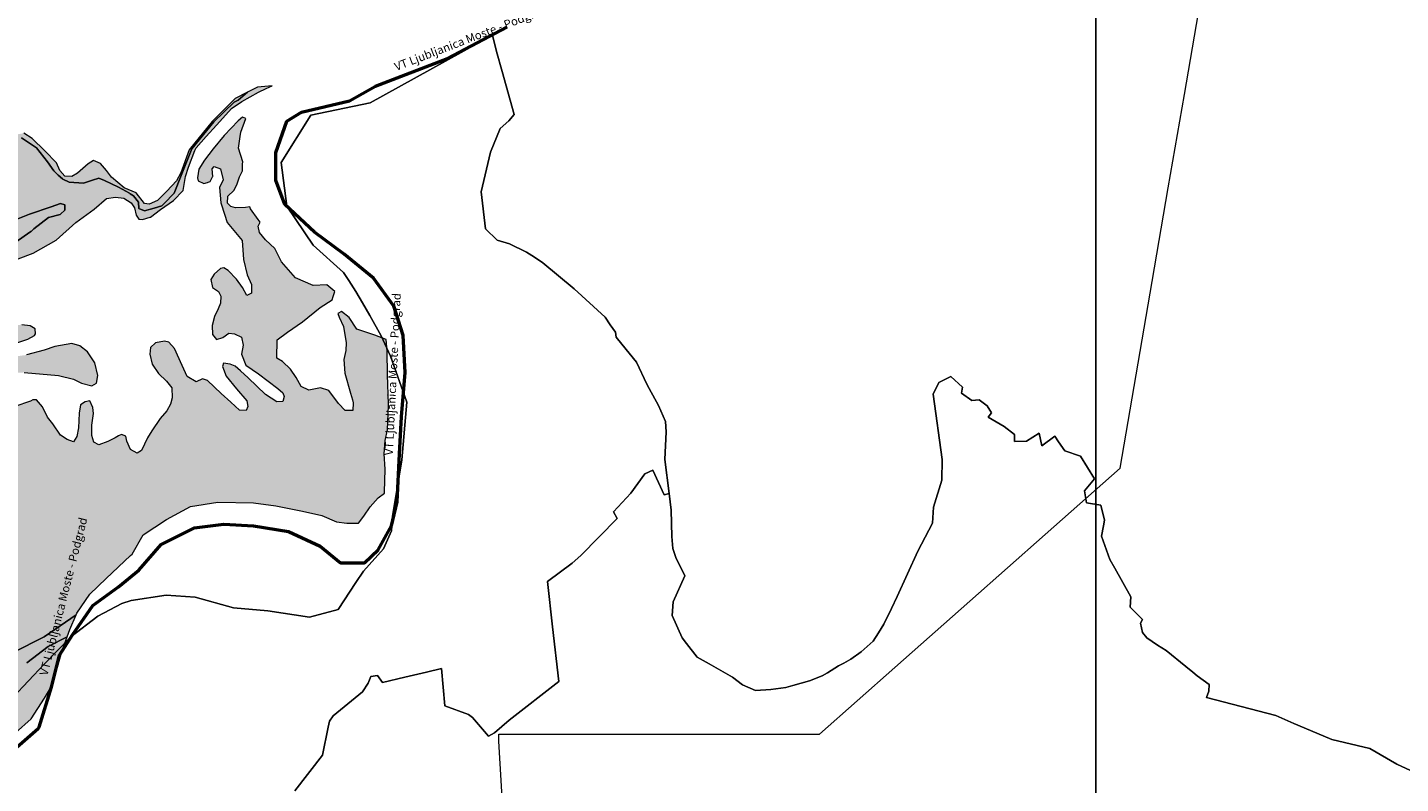
# Model space of a CAD drawing. Units: metres. Extents: x 392446 to 484511, y 41283 to 121690.
# Drawn here: x 469833 to 471488, y 99932 to 100844 of the extents above; entities that cross this region are included whole.
import ezdxf

# ---------------------------------------------------------------- set-up
doc = ezdxf.new("R2010")
doc.units = ezdxf.units.M
for name, color, linetype, lineweight in [('drsv_ikrpn_ovr', 152, 'Continuous', 20), ('drsv_ikrpn_pm', 152, 'Continuous', 20), ('drsv_ikrpn_ps', 152, 'Continuous', 20), ('drsv_ikrpn_pv', 152, 'Continuous', 20), ('drsv_vtvod_vt_lin', 150, 'Continuous', 50), ('drsv_vtvod_vt_lin_opis', 150, 'Continuous', 0), ('gurs_zk_ko', 234, 'Continuous', 20)]:
    doc.layers.add(name, color=color, linetype=linetype, lineweight=lineweight)
for name, color, linetype, lineweight, transparency in [('drsv_ikrpn_pm_polnilo', 50, 'Continuous', 0, 0.65), ('drsv_ikrpn_ps_polnilo', 30, 'Continuous', 0, 0.65), ('drsv_ikrpn_pv_polnilo', 10, 'Continuous', 0, 0.65)]:
    doc.layers.add(name, color=color, linetype=linetype, lineweight=lineweight, transparency=transparency)
doc.layers.add('gurs_dof_d48_025', color=4, linetype='Continuous', transparency=0.5)
doc.styles.get("Standard").update_dxf_attribs({"font": 'arial.ttf'})
picture_1 = doc.add_image_def('image2.tif', size_in_pixel=(9000, 12000))

msp = doc.modelspace()

# ---------------------------------------------------------------- hatches: boundary and pattern name
at = {"layer": 'drsv_ikrpn_pm_polnilo'}
msp.add_hatch(color=256, dxfattribs=at).paths.add_polyline_path([(469997.4098, 100631.4073), (470009.4049, 100643.8559), (470017.8794, 100665.3115), (470030.8738, 100697.4949), (470057.4938, 100729.8376), (470081.7876, 100753.5517), (470086.6789, 100755.953), (470097.8359, 100765.5338), (470083.1448, 100758.1713), (470055.3918, 100730.0888), (470027.6004, 100695.9881), (470017.54, 100668.2524), (470012.3363, 100658.5449), (470000.8882, 100646.4105), (469989.4401, 100634.9695), (469979.3796, 100630.4624), (469973.829, 100631.5025), (469963.6348, 100644.3989), (469949.4115, 100650.2927), (469934.1473, 100663.1205), (469927.9029, 100671.0945), (469920.6177, 100679.4152), (469912.2918, 100683.2289), (469906.0474, 100679.0685), (469892.8647, 100667.9742), (469886.2734, 100663.8139), (469877.9475, 100664.1606), (469871.7031, 100671.0945), (469867.5402, 100680.4553), (469853.6637, 100695.0166), (469838.3995, 100709.9245), (469828.3391, 100716.1651), (469812.728, 100713.3915), (469802.3207, 100705.4175), (469800.2301, 100697.2212), (469797.8108, 100687.7359), (469790.1787, 100674.5615), (469773.8425, 100651.5197), (469754.7623, 100636.6117), (469750.5994, 100620.317), (469752.8393, 100614.9445), (469754.0685, 100611.9963), (469763.2628, 100606.293), (469764.129, 100605.7557), (469765.3496, 100605.5454), (469774.1894, 100604.0222), (469778.6993, 100601.5954), (469783.2091, 100595.7015), (469785.9844, 100583.9138), (469783.556, 100573.5129), (469778.3294, 100567.5034), (469770.6973, 100559.5294), (469763.0462, 100551.0638), (469759.7631, 100547.4311), (469757.7765, 100545.233), (469758.2229, 100539.3502), (469758.7108, 100532.9205), (469759.0722, 100528.1573), (469758.9157, 100507.5196), (469752.1306, 100497.4383), (469736.6999, 100488.4565), (469676.9499, 100455.0671), (469663.0734, 100443.9728), (469656.829, 100429.4116), (469654.7475, 100410.69), (469650.2376, 100403.4093), (469648.1595, 100402.207), (469643.6463, 100399.5957), (469629.4229, 100398.2089), (469619.7093, 100397.8622), (469612.0773, 100392.6617), (469580.5083, 100393.7018), (469562.1219, 100395.4353), (469550.5582, 100410.9725), (469542.9261, 100420.3333), (469539.1101, 100424.8403), (469535.2941, 100425.8804), (469531.478, 100423.8003), (469515.5201, 100413.7461), (469505.1127, 100405.4253), (469487.4056, 100391.4727), (469487.0733, 100391.2108), (469464.524, 100381.5033), (469418.3846, 100372.4891), (469393.4069, 100373.8759), (469384.307, 100373.8358), (469372.512, 100372.7957), (469353.7787, 100372.449), (469342.3306, 100379.7296), (469335.3924, 100389.7838), (469326.0258, 100399.4913), (469311.8024, 100405.7319), (469290.6407, 100409.8922), (469281.2741, 100406.772), (469277.458, 100401.9182), (469283.7025, 100394.2909), (469292.0283, 100383.89), (469296.5382, 100373.1424), (469306.2517, 100363.4349), (469316.3122, 100349.2203), (469321.5159, 100338.126), (469320.8221, 100329.8053), (469317.6999, 100324.6048), (469313.19, 100324.6048), (469301.395, 100327.0317), (469278.8457, 100333.619), (469269.8259, 100344.3666), (469258.5385, 100354.8813), (469247.9109, 100356.8321), (469239.4523, 100355.9651), (469218.4884, 100346.8588), (469181.2175, 100330.669), (469182.6455, 100329.5096), (469199.253, 100336.2713), (469219.2415, 100346.2594), (469222.5654, 100347.9203), (469240.9328, 100354.6273), (469253.2955, 100353.2153), (469264.5985, 100343.6843), (469281.553, 100329.2113), (469309.576, 100320.5908), (469321.4404, 100322.8493), (469329.915, 100330.1894), (469340.5091, 100345.5414), (469339.5309, 100346.3234), (469326.1121, 100350.4853), (469316.8577, 100361.5836), (469321.0221, 100372.682), (469326.1121, 100372.682), (469333.5156, 100371.7571), (469341.3818, 100366.6704), (469352.0244, 100362.0461), (469358.8759, 100362.4489), (469363.8134, 100366.8898), (469381.8925, 100372.536), (469401.6665, 100369.7129), (469419.7456, 100368.5837), (469443.4761, 100374.2232), (469443.518, 100374.2337), (469448.0327, 100375.4287), (469464.9434, 100379.8761), (469483.0226, 100385.5223), (469493.4852, 100393.24), (469506.7514, 100403.0256), (469518.6158, 100410.3657), (469523.7414, 100411.1919), (469525.9169, 100411.5426), (469527.3934, 100412.1501), (469528.0001, 100411.8783), (469529.909, 100412.1861), (469536.13, 100413.1888), (469548.5594, 100408.1072), (469554.7741, 100397.944), (469562.4614, 100392.4565), (469562.6837, 100392.2978), (469563.1463, 100392.2677), (469566.3045, 100392.062), (469596.7452, 100390.0798), (469617.0842, 100390.0798), (469636.065, 100392.6432), (469637.9882, 100392.9029), (469639.9771, 100393.3214), (469645.9307, 100394.574), (469648.5211, 100395.119), (469648.9687, 100396.1028), (469649.2159, 100396.1792), (469657.1647, 100410.5295), (469657.5197, 100411.9488), (469657.1972, 100422.2633), (469663.4119, 100442.025), (469678.6662, 100449.9297), (469690.9272, 100455.6188), (469702.55, 100462.5491), (469739.3171, 100484.4489), (469751.3686, 100494.1866), (469759.061, 100506.2305), (469761.2955, 100516.7583), (469761.7823, 100537.675), (469764.6072, 100549.5321), (469779.8614, 100565.3415), (469800.7654, 100574.94), (469817.7146, 100584.5386), (469836.9237, 100597.5249), (469837.5173, 100597.8913), (469840.4723, 100600.7454), (469858.1038, 100614.6779), (469872.3133, 100618.3036), (469872.5169, 100618.4159), (469877.6017, 100623.4975), (469877.6017, 100629.7083), (469872.5169, 100631.4022), (469861.2175, 100627.4498), (469835.2287, 100618.4159), (469814.8897, 100610.5112), (469795.1157, 100605.9942), (469779.8614, 100605.4296), (469765.1721, 100607.1235), (469757.6683, 100614.2296), (469758.0657, 100615.2909), (469756.2458, 100617.3825), (469754.9076, 100618.9205), (469753.8727, 100620.1098), (469754.4377, 100629.7083), (469762.3473, 100637.613), (469777.6015, 100648.9055), (469790.0309, 100670.9257), (469799.6797, 100682.1757), (469800.2004, 100682.7828), (469800.2208, 100683.1497), (469800.7654, 100692.9458), (469800.7977, 100693.038), (469803.1356, 100699.7137), (469804.7202, 100704.2384), (469813.7598, 100709.32), (469825.6242, 100710.4492), (469843.7033, 100698.5922), (469856.6977, 100681.6535), (469864.5692, 100670.837), (469869.5847, 100665.4904), (469874.8479, 100660.9819), (469875.3252, 100660.573), (469883.1176, 100657.2989), (469883.1552, 100657.292), (469900.3372, 100656.0655), (469910.9981, 100659.3437), (469918.7887, 100661.8024), (469925.7593, 100658.9339), (469942.5707, 100651.1482), (469955.6917, 100643.7722), (469956.4064, 100642.8795), (469960.6526, 100640.4361), (469966.4669, 100633.1281), (469967.0319, 100625.2234), (469973.8116, 100622.4003), (469985.6193, 100625.9086), (469994.7155, 100628.6111)])
at = {"layer": 'drsv_ikrpn_ps_polnilo'}
h = msp.add_hatch(color=256, dxfattribs=at)
h.paths.add_polyline_path([(469992.9791, 100624.1503), (470008.8283, 100634.8802), (470020.5874, 100647.1429), (470023.1437, 100664.0042), (470026.7226, 100675.245), (470034.6565, 100695.1572), (470035.9355, 100698.3671), (470048.175, 100712.128), (470060.4762, 100725.9583), (470068.1837, 100734.377), (470078.7236, 100745.8891), (470091.3355, 100754.4599), (470111.2623, 100765.5514), (470120.6086, 100769.8833), (470127.8475, 100773.2383), (470109.9206, 100771.5901), (470097.8359, 100765.5338), (470086.6789, 100755.953), (470081.7876, 100753.5517), (470057.4938, 100729.8376), (470030.8738, 100697.4949), (470017.8794, 100665.3115), (470009.4049, 100643.8559), (469997.4098, 100631.4073), (469994.7155, 100628.6111), (469985.6193, 100625.9086), (469973.8116, 100622.4003), (469967.0319, 100625.2234), (469966.4669, 100633.1281), (469960.6526, 100640.4361), (469956.4064, 100642.8795), (469955.6917, 100643.7722), (469942.5707, 100651.1482), (469925.7593, 100658.9339), (469918.7887, 100661.8024), (469910.9981, 100659.3437), (469900.3372, 100656.0655), (469883.1552, 100657.292), (469883.1176, 100657.2989), (469875.3252, 100660.573), (469874.8479, 100660.9819), (469869.5847, 100665.4904), (469864.5692, 100670.837), (469856.6977, 100681.6535), (469843.7033, 100698.5922), (469825.6242, 100710.4492), (469813.7598, 100709.32), (469804.7202, 100704.2384), (469803.1356, 100699.7137), (469800.7977, 100693.038), (469800.7654, 100692.9458), (469800.2208, 100683.1497), (469800.2004, 100682.7828), (469799.6797, 100682.1757), (469790.0309, 100670.9257), (469777.6015, 100648.9055), (469762.3473, 100637.613), (469754.4377, 100629.7083), (469753.8727, 100620.1098), (469754.9076, 100618.9205), (469756.2458, 100617.3825), (469758.0657, 100615.2909), (469757.6683, 100614.2296), (469765.1721, 100607.1235), (469779.8614, 100605.4296), (469795.1157, 100605.9942), (469814.8897, 100610.5112), (469835.2287, 100618.4159), (469861.2175, 100627.4498), (469872.5169, 100631.4022), (469877.6017, 100629.7083), (469877.6017, 100623.4975), (469872.5169, 100618.4159), (469872.4359, 100618.3349), (469872.3133, 100618.3036), (469858.1038, 100614.6779), (469840.4723, 100600.7454), (469837.5173, 100597.8913), (469836.9237, 100597.5249), (469817.7146, 100584.5386), (469800.7654, 100574.94), (469779.8614, 100565.3415), (469764.6072, 100549.5321), (469761.7823, 100537.675), (469761.2955, 100516.7583), (469759.061, 100506.2305), (469751.3686, 100494.1866), (469739.3171, 100484.4489), (469702.55, 100462.5491), (469690.9272, 100455.6188), (469678.6662, 100449.9297), (469663.4119, 100442.025), (469657.1972, 100422.2633), (469657.5197, 100411.9488), (469657.1647, 100410.5295), (469649.2159, 100396.1792), (469648.9687, 100396.1028), (469648.5211, 100395.119), (469645.9307, 100394.574), (469639.9771, 100393.3214), (469637.9882, 100392.9029), (469636.065, 100392.6432), (469617.0842, 100390.0798), (469596.7452, 100390.0798), (469566.3045, 100392.062), (469563.1463, 100392.2677), (469562.6837, 100392.2978), (469562.4614, 100392.4565), (469554.7741, 100397.944), (469548.5594, 100408.1072), (469536.13, 100413.1888), (469529.909, 100412.1861), (469528.0001, 100411.8783), (469527.3934, 100412.1501), (469525.9169, 100411.5426), (469523.7414, 100411.1919), (469518.6158, 100410.3657), (469506.7514, 100403.0256), (469493.4852, 100393.24), (469483.0226, 100385.5223), (469464.9434, 100379.8761), (469448.0327, 100375.4287), (469443.518, 100374.2337), (469443.4761, 100374.2232), (469419.7456, 100368.5837), (469401.6665, 100369.7129), (469381.8925, 100372.536), (469363.8134, 100366.8898), (469358.8759, 100362.4489), (469352.0244, 100362.0461), (469341.3818, 100366.6704), (469333.5156, 100371.7571), (469326.1121, 100372.682), (469321.0221, 100372.682), (469316.8577, 100361.5836), (469326.1121, 100350.4853), (469339.5309, 100346.3234), (469340.5091, 100345.5414), (469329.915, 100330.1894), (469321.4404, 100322.8493), (469309.576, 100320.5908), (469281.553, 100329.2113), (469264.5985, 100343.6843), (469253.2955, 100353.2153), (469240.9328, 100354.6273), (469222.5654, 100347.9203), (469219.2415, 100346.2594), (469199.253, 100336.2713), (469182.6455, 100329.5096), (469181.2175, 100330.669), (469170.9166, 100326.1945), (469171.6827, 100325.046), (469171.7446, 100324.9532), (469178.3559, 100324.5646), (469187.1178, 100321.4255), (469197.3675, 100302.0953), (469214.1554, 100257.7684), (469228.1059, 100226.5049), (469232.5405, 100215.8686), (469240.7882, 100196.0863), (469266.4809, 100152.7579), (469280.6772, 100114.9248), (469292.8454, 100083.1721), (469300.6057, 100072.5084), (469314.4778, 100053.4461), (469337.4621, 100024.3957), (469356.7272, 100001.2135), (469370.0419, 99985.1915), (469370.5867, 99984.5359), (469390.6166, 99965.8205), (469421.4138, 99937.0443), (469439.8211, 99928.3141), (469461.2985, 99918.1278), (469467.97, 99914.7041), (469486.3109, 99905.2916), (469516.0554, 99898.5357), (469553.912, 99885.6995), (469579.6005, 99878.268), (469601.2329, 99876.9168), (469624.8933, 99886.375), (469651.2577, 99897.8601), (469670.8621, 99922.1813), (469705.3386, 99941.0979), (469731.7031, 99959.3388), (469760.7716, 99978.2553), (469772.2638, 99988.3892), (469803.3603, 99993.1183), (469818.4205, 99993.1723), (469837.2182, 100009.9659), (469853.4448, 100035.0855), (469864.2625, 100052.8918), (469866.8238, 100065.2298), (469874.6189, 100092.4162), (469880.4691, 100108.725), (469857.5446, 100097.2698), (469832.0324, 100077.6573), (469820.0325, 100069.7301), (469796.8157, 100054.3931), (469793.4371, 100052.1611), (469756.1501, 100030.5873), (469731.1682, 100022.1311), (469715.5923, 100016.8586), (469711.8634, 100014.4131), (469694.8809, 100003.2752), (469694.6593, 100003.1298), (469678.3054, 99982.2098), (469655.4098, 99965.2123), (469640.3642, 99967.8273), (469634.8561, 99973.332), (469633.8226, 99974.3648), (469635.0151, 99975.5566), (469641.6725, 99982.2098), (469654.1015, 99991.3623), (469673.0721, 100006.3986), (469674.9407, 100009.5111), (469676.997, 100012.9361), (469671.4966, 100020.632), (469670.4555, 100022.0886), (469662.214, 100024.4419), (469652.1391, 100027.3186), (469639.5389, 100029.942), (469611.4443, 100035.7914), (469605.0397, 100037.1248), (469575.3339, 100042.9114), (469527.8491, 100052.1611), (469468.3208, 100072.4274), (469453.2751, 100082.8873), (469453.2751, 100092.6936), (469455.0098, 100093.2715), (469461.125, 100095.3086), (469474.2082, 100092.6936), (469480.6233, 100090.404), (469510.841, 100079.6186), (469563.1736, 100066.5436), (469591.4141, 100061.5262), (469622.0478, 100056.0836), (469665.2222, 100051.5073), (469684.0571, 100052.9934), (469714.9382, 100055.4298), (469758.7668, 100067.1973), (469787.6813, 100078.8224), (469815.6785, 100090.0786), (469852.9654, 100109.0374), (469891.6259, 100135.4389), (469892.4363, 100137.25), (469907.7549, 100160.2391), (469927.7995, 100179.1583), (469956.9628, 100206.879), (469958.7748, 100208.4096), (469972.1244, 100231.7043), (470000.2669, 100250.4543), (470029.1309, 100265.9591), (470062.3246, 100271.3677), (470105.4171, 100270.2837), (470132.1164, 100266.6779), (470164.2276, 100260.1876), (470187.6796, 100255.1395), (470205.3589, 100247.5674), (470217.9869, 100245.7645), (470231.6973, 100245.7645), (470238.1917, 100254.4183), (470246.1293, 100265.5962), (470255.5102, 100276.4135), (470263.3387, 100282.1308), (470263.3387, 100283.3021), (470263.816, 100310.9655), (470262.7024, 100329.4077), (470264.1341, 100345.4652), (470266.8483, 100358.4623), (470267.8954, 100387.6142), (470267.9619, 100389.4644), (470266.8483, 100424.759), (470266.3597, 100453.1739), (470265.1237, 100467.503), (470251.5353, 100472.4712), (470229.8873, 100479.6828), (470220.5065, 100493.7452), (470211.4865, 100501.3173), (470206.7961, 100498.7933), (470208.6, 100494.4664), (470213.6513, 100482.928), (470216.8985, 100463.4568), (470216.5377, 100454.0819), (470214.0121, 100443.2646), (470215.4553, 100426.6781), (470222.3105, 100402.5195), (470224.5825, 100394.4464), (470225.5577, 100390.9811), (470225.1969, 100381.9667), (470215.8161, 100381.9667), (470207.8785, 100390.2599), (470207.8505, 100390.2963), (470195.972, 100405.7647), (470185.8696, 100409.0099), (470171.7984, 100406.4858), (470162.7784, 100410.8128), (470156.6448, 100421.63), (470149.7896, 100431.7262), (470140.0479, 100440.7406), (470133.5535, 100444.7069), (470133.9257, 100467.1709), (470146.2386, 100476.2378), (470164.3838, 100488.543), (470185.7693, 100506.0293), (470200.0263, 100515.0963), (470201.2846, 100519.1203), (470203.2665, 100525.4585), (470193.5458, 100533.2302), (470177.3447, 100532.5826), (470155.9593, 100541.6496), (470139.1101, 100561.0788), (470130.941, 100576.9772), (470119.6336, 100587.6667), (470112.3822, 100596.2312), (470111.0637, 100604.1369), (470113.1447, 100609.0526), (470110.9983, 100612.176), (470101.7714, 100624.8948), (470100.8848, 100627.529), (470095.5294, 100626.6726), (470083.6634, 100626.0138), (470077.7305, 100627.6609), (470073.7751, 100631.6137), (470074.4343, 100640.1782), (470081.3562, 100647.0957), (470085.3115, 100654.0132), (470088.278, 100663.566), (470091.8319, 100670.6694), (470092.0359, 100678.7032), (470092.4682, 100681.5199), (470087.286, 100698.252), (470089.3037, 100712.3674), (470090.0171, 100717.3578), (470095.9345, 100733.7342), (470091.8379, 100735.5538), (470086.8308, 100731.0048), (470069.989, 100713.2637), (470056.7887, 100697.3422), (470046.3195, 100683.6952), (470039.4917, 100672.7776), (470037.671, 100662.3148), (470038.5813, 100658.6756), (470045.4091, 100655.4913), (470049.9969, 100656.8398), (470050.7392, 100657.0581), (470053.1472, 100657.7658), (470056.0174, 100663.5027), (470056.3335, 100664.1344), (470055.4231, 100673.2324), (470057.6991, 100675.9619), (470065.4372, 100673.2324), (470068.6235, 100660.0403), (470064.0716, 100650.4874), (470065.8924, 100632.2914), (470066.7735, 100629.598), (470073.6305, 100608.6366), (470091.4236, 100586.5926), (470093.2443, 100563.8476), (470097.7961, 100545.1967), (470102.8031, 100533.8242), (470102.8031, 100523.3615), (470097.341, 100520.6321), (470091.8787, 100530.185), (470084.5958, 100540.1928), (470074.5818, 100550.6555), (470069.5747, 100553.8398), (470065.4781, 100552.93), (470057.74, 100546.1065), (470053.6433, 100539.7379), (470055.9192, 100530.185), (470063.2022, 100525.1811), (470065.9333, 100519.7223), (470065.4781, 100511.0792), (470062.747, 100504.2557), (470058.1951, 100495.1577), (470055.464, 100484.2401), (470055.9192, 100473.3225), (470060.4711, 100467.4088), (470068.2092, 100469.6833), (470075.4921, 100475.1421), (470082.3199, 100474.2323), (470090.9684, 100470.1382), (470092.7891, 100460.5853), (470090.9684, 100449.6677), (470095.9754, 100436.4756), (470111.4516, 100426.0129), (470134.666, 100408.2718), (470140.5834, 100403.2679), (470142.4041, 100398.7188), (470140.5834, 100392.8052), (470133.3005, 100392.3502), (470119.6449, 100400.9933), (470109.1757, 100411.0012), (470098.7065, 100421.009), (470089.6028, 100429.6521), (470083.2303, 100435.1109), (470077.3129, 100437.8403), (470069.1196, 100438.7501), (470067.754, 100434.656), (470072.3058, 100423.2835), (470084.5958, 100407.8169), (470097.341, 100393.26), (470098.2513, 100386.4365), (470096.4306, 100381.8875), (470088.2372, 100382.3424), (470077.768, 100391.8954), (470066.3884, 100402.3581), (470049.9392, 100418.139), (470043.5666, 100419.9586), (470036.2836, 100416.3194), (470025.3593, 100422.688), (470019.4419, 100435.8801), (470009.883, 100456.3506), (470003.0552, 100464.0839), (469998.0482, 100465.4486), (469987.1238, 100463.1741), (469981.2064, 100457.7153), (469980.296, 100449.5271), (469983.0272, 100437.6997), (469990.7653, 100426.3272), (470000.3241, 100417.2292), (470006.6967, 100409.041), (470007.1519, 100397.2136), (470005.3312, 100389.4803), (470000.7793, 100381.2921), (469992.586, 100372.1941), (469982.572, 100357.1824), (469977.5649, 100348.9942), (469970.282, 100333.5276), (469964.8198, 100330.3433), (469957.0817, 100334.8923), (469952.5299, 100344.9001), (469951.1643, 100350.8138), (469946.1573, 100352.6334), (469942.5158, 100351.2687), (469938.4192, 100348.9942), (469929.7707, 100344.4452), (469918.8462, 100340.3511), (469912.9289, 100343.5354), (469910.1978, 100351.7236), (469910.1978, 100364.0059), (469912.4737, 100378.1078), (469911.5633, 100385.3862), (469907.9218, 100393.5744), (469902.4597, 100392.2097), (469896.5422, 100388.5705), (469895.1767, 100378.5627), (469894.2663, 100360.8216), (469892.4456, 100350.3589), (469888.349, 100343.9903), (469880.6108, 100346.7197), (469872.4175, 100352.1785), (469863.3138, 100365.8255), (469856.9413, 100373.5588), (469851.0239, 100386.296), (469843.7409, 100394.4842), (469839.0008, 100394.4842), (469836.579, 100393.2029), (469817.6175, 100386.7321), (469802.6403, 100382.77), (469790.453, 100376.9003), (469778.4125, 100370.2968), (469762.6024, 100362.1253), (469757.6914, 100358.5388), (469749.1917, 100356.6511), (469735.7811, 100357.4062), (469726.931, 100358.1612), (469725.254, 100354.8093), (469718.8814, 100344.3465), (469707.5018, 100342.9818), (469702.0396, 100340.7073), (469700.2188, 100331.6093), (469703.8603, 100317.5074), (469716.1503, 100299.3114), (469730.2609, 100281.5703), (469746.6476, 100259.2802), (469757.1168, 100246.0881), (469759.8479, 100232.4411), (469759.3927, 100227.4372), (469754.3857, 100224.2529), (469743.9165, 100232.896), (469718.8814, 100272.4723), (469690.66, 100307.9545), (469672.4526, 100333.4289), (469651.5142, 100354.3543), (469643.7761, 100363.9072), (469639.9374, 100371.8995), (469636.5757, 100372.3195), (469623.1221, 100373.4533), (469608.7671, 100373.4533), (469596.3009, 100373.0757), (469596.0259, 100373.0758), (469595.9818, 100373.0052), (469594.161, 100360.2681), (469591.8851, 100353.4445), (469595.0714, 100347.9857), (469601.8991, 100347.9857), (469609.1821, 100359.8131), (469616.9202, 100368.0014), (469621.4721, 100368.4562), (469624.6583, 100359.8131), (469627.3894, 100348.8955), (469633.3068, 100342.5269), (469635.5828, 100328.8799), (469630.1205, 100319.327), (469631.4861, 100305.2251), (469638.3139, 100294.7624), (469647.8727, 100284.2997), (469658.3419, 100273.837), (469664.2593, 100262.4645), (469667.4456, 100254.7312), (469666.9904, 100252.4567), (469658.7971, 100253.3665), (469650.1486, 100262.4645), (469642.4105, 100272.0174), (469639.2242, 100276.5664), (469635.5828, 100277.0213), (469634.6724, 100273.837), (469638.769, 100264.739), (469641.9553, 100256.5508), (469642.8657, 100249.7273), (469640.1346, 100242.4489), (469634.2172, 100238.3548), (469623.748, 100226.0725), (469616.9202, 100216.9745), (469603.7199, 100213.3353), (469596.437, 100214.7), (469594.6162, 100223.3431), (469598.7129, 100238.8097), (469600.9888, 100261.5547), (469600.5336, 100277.4762), (469595.0714, 100294.7624), (469587.7885, 100301.131), (469580.9607, 100303.8604), (469573.6778, 100298.8565), (469571.857, 100288.8487), (469569.1259, 100278.8409), (469565.0293, 100275.6566), (469558.2015, 100274.7468), (469556.3808, 100268.3782), (469558.2015, 100254.7312), (469558.6567, 100248.3626), (469553.1945, 100245.6332), (469543.1805, 100242.9038), (469529.0698, 100242.9038), (469516.7798, 100245.6332), (469510.8624, 100258.3704), (469506.7658, 100282.0252), (469509.0417, 100297.4918), (469519.5109, 100315.2329), (469527.1429, 100341.6338), (469530.8675, 100358.0119), (469531.6947, 100361.6494), (469535.3362, 100383.0297), (469537.4107, 100392.5075), (469533.7701, 100393.2985), (469533.959, 100395.9412), (469535.6589, 100395.9412), (469537.9994, 100395.1969), (469538.5225, 100397.5865), (469539.3116, 100398.0597), (469542.4004, 100397.0776), (469545.9876, 100393.9516), (469550.0802, 100387.5893), (469551.8016, 100384.2477), (469552.7333, 100382.4389), (469556.447, 100379.6365), (469562.5105, 100378.8033), (469575.2667, 100379.6172), (469588.1929, 100379.6702), (469596.9701, 100379.8298), (469600.5336, 100380.2837), (469609.6373, 100381.1935), (469613.2764, 100381.5858), (469624.1814, 100383.7121), (469636.5759, 100384.8817), (469643.0125, 100385.8916), (469645.4594, 100388.39), (469645.8992, 100389.3565), (469646.764, 100391.2572), (469648.6769, 100391.6728), (469653.2287, 100394.8571), (469657.7806, 100402.5904), (469660.0565, 100414.4178), (469665.5187, 100422.606), (469679.6294, 100429.8844), (469695.7733, 100430.5114), (469716.6324, 100431.3215), (469741.3806, 100427.6843), (469778.5028, 100424.7746), (469828.7271, 100427.6843), (469870.2167, 100424.0472), (469888.4139, 100419.6826), (469897.8764, 100414.5905), (469910.2505, 100411.6808), (469916.0736, 100414.5905), (469917.5294, 100424.0472), (469913.89, 100439.3233), (469905.1553, 100452.4171), (469895.6928, 100459.6915), (469886.2302, 100462.6012), (469865.8494, 100458.964), (469852.7474, 100454.5994), (469831.6387, 100448.78), (469815.6251, 100446.5976), (469805.4347, 100445.8702), (469802.5232, 100448.78), (469803.251, 100453.872), (469810.5299, 100458.2366), (469819.9925, 100463.3286), (469833.0944, 100467.6932), (469841.1012, 100472.0578), (469842.557, 100474.2401), (469841.8291, 100480.0596), (469836.006, 100483.6968), (469825.8155, 100485.1517), (469805.4347, 100484.4242), (469786.5096, 100475.695), (469774.1355, 100469.1481), (469749.3873, 100453.872), (469729.0065, 100442.9605), (469720.9997, 100440.7782), (469718.8161, 100441.5056), (469717.3603, 100445.8702), (469721.7276, 100450.9623), (469740.6527, 100464.7835), (469755.9383, 100477.1499), (469763.2172, 100488.0614), (469767.4943, 100503.7347), (469767.5845, 100504.065), (469767.5845, 100518.6136), (469769.7682, 100530.2526), (469778.5028, 100543.3464), (469800.3395, 100556.4402), (469839.5994, 100571.5228), (469867.2078, 100587.3621), (469891.2372, 100608.311), (469913.2217, 100624.6613), (469928.0484, 100637.4349), (469938.7849, 100638.9678), (469949.0102, 100637.9459), (469957.7018, 100632.3255), (469961.7919, 100626.1941), (469963.8369, 100617.508), (469963.8778, 100617.4399), (469966.9045, 100612.3985), (469967.7217, 100612.3078), (469971.5059, 100611.8876), (469980.5383, 100614.7382), (469981.22, 100614.9533)])
h.paths.add_polyline_path([(469516.8297, 100399.8216), (469511.8709, 100392.6978), (469520.2251, 100397.9803), (469525.1686, 100397.7022), (469526.8849, 100394.8217), (469525.8682, 100389.97), (469516.6131, 100386.5862), (469505.3247, 100380.8328), (469501.8239, 100378.2642), (469498.0012, 100372.7726), (469495.0832, 100368.5805), (469482.8508, 100351.3752), (469472.8837, 100338.2449), (469472.8281, 100338.0596), (469467.447, 100320.1341), (469463.3668, 100312.9497), (469457.9329, 100303.3816), (469450.2311, 100294.779), (469445.7006, 100295.2318), (469444.7945, 100305.6455), (469447.7785, 100317.5742), (469447.9658, 100318.323), (469452.4963, 100331.0006), (469452.9494, 100344.5837), (469450.7787, 100346.1023), (469440.6828, 100342.5989), (469426.4939, 100339.9095), (469417.1978, 100337.7092), (469408.6724, 100334.9759), (469406.2179, 100334.13), (469404.3558, 100335.568), (469404.6944, 100338.8668), (469406.3025, 100340.3894), (469412.5497, 100344.3102), (469416.4639, 100345.7771), (469425.2707, 100348.7109), (469427.744, 100349.4946), (469426.2193, 100356.8085), (469430.2968, 100363.1472), (469436.6395, 100365.4111), (469457.0269, 100370.8443), (469471.9776, 100377.1831), (469486.4752, 100382.6163), (469500.9729, 100388.9551), (469509.0825, 100399.1925), (469514.2813, 100402.0007), (469516.3996, 100403.2602)], flags=0)
at = {"layer": 'drsv_ikrpn_pv_polnilo'}
msp.add_hatch(color=256, dxfattribs=at).paths.add_polyline_path([(469793.4371, 100052.1611), (469796.8157, 100054.3931), (469820.0325, 100069.7301), (469832.0324, 100077.6573), (469857.5446, 100097.2698), (469880.4691, 100108.725), (469883.6867, 100117.6948), (469891.6259, 100135.4389), (469852.9654, 100109.0374), (469815.6785, 100090.0786), (469787.6813, 100078.8224), (469758.7668, 100067.1973), (469714.9382, 100055.4298), (469684.0571, 100052.9934), (469665.2222, 100051.5073), (469622.0478, 100056.0836), (469591.4141, 100061.5262), (469563.1736, 100066.5436), (469510.841, 100079.6186), (469480.6233, 100090.404), (469474.2082, 100092.6936), (469461.125, 100095.3086), (469455.0098, 100093.2715), (469453.2751, 100092.6936), (469453.2751, 100082.8873), (469468.3208, 100072.4274), (469527.8491, 100052.1611), (469575.3339, 100042.9114), (469605.0397, 100037.1248), (469611.4443, 100035.7914), (469639.5389, 100029.942), (469652.1391, 100027.3186), (469662.214, 100024.4419), (469670.4555, 100022.0886), (469671.4966, 100020.632), (469676.997, 100012.9361), (469674.9407, 100009.5111), (469673.0721, 100006.3986), (469654.1015, 99991.3623), (469641.6725, 99982.2098), (469635.0151, 99975.5566), (469633.8226, 99974.3648), (469634.8561, 99973.332), (469640.3642, 99967.8273), (469655.4098, 99965.2123), (469678.3054, 99982.2098), (469694.6593, 100003.1298), (469694.8809, 100003.2752), (469711.8634, 100014.4131), (469715.5923, 100016.8586), (469731.1682, 100022.1311), (469756.1501, 100030.5873)])

# ---------------------------------------------------------------- linework, layer by layer
at = {"layer": 'drsv_ikrpn_ovr'}
msp.add_lwpolyline([(470411.3809, 99806.7915), (470400.9133, 99983.1547), (470400.9539, 99991.5925), (470466.0823, 99991.5925), (470573.3433, 99991.5925), (470680.6043, 99991.5925), (470787.8655, 99991.5925), (470878.4491, 100071.7649), (470969.0327, 100151.9373), (471059.6163, 100232.1097), (471150.2001, 100312.2821), (471169.5623, 100424.8879), (471188.9247, 100537.4935), (471208.2869, 100650.0991), (471227.6493, 100762.7049), (471247.0115, 100875.3105)], dxfattribs=at)
at = {"layer": 'drsv_ikrpn_pm'}
for points in [[(469825.6242, 100710.4492), (469843.7033, 100698.5922), (469856.6977, 100681.6535), (469864.5692, 100670.837), (469869.5847, 100665.4904), (469874.8479, 100660.9819), (469875.3252, 100660.573), (469883.1176, 100657.2989), (469883.1552, 100657.292), (469900.3372, 100656.0655), (469910.9981, 100659.3437), (469918.7887, 100661.8024), (469925.7593, 100658.9339), (469942.5707, 100651.1482), (469955.6917, 100643.7722), (469956.4064, 100642.8795), (469960.6526, 100640.4361), (469966.4669, 100633.1281), (469967.0319, 100625.2234), (469973.8116, 100622.4003), (469985.6193, 100625.9086), (469994.7155, 100628.6111), (469997.4098, 100631.4073), (469997.4098, 100631.4073), (470009.4049, 100643.8559), (470017.8794, 100665.3115), (470030.8738, 100697.4949), (470057.4938, 100729.8376), (470081.7876, 100753.5517), (470086.6789, 100755.953), (470097.8359, 100765.5338), (470083.1448, 100758.1713), (470055.3918, 100730.0888), (470027.6004, 100695.9881), (470017.54, 100668.2524), (470012.3363, 100658.5449), (470000.8882, 100646.4105), (469989.4401, 100634.9695), (469979.3796, 100630.4624), (469973.829, 100631.5025), (469963.6348, 100644.3989), (469949.4115, 100650.2927), (469934.1473, 100663.1205), (469927.9029, 100671.0945), (469920.6177, 100679.4152), (469912.2918, 100683.2289), (469906.0474, 100679.0685), (469892.8647, 100667.9742), (469886.2734, 100663.8139), (469877.9475, 100664.1606), (469871.7031, 100671.0945), (469867.5402, 100680.4553), (469853.6637, 100695.0166), (469838.3995, 100709.9245), (469828.3391, 100716.1651)], [(469817.7146, 100584.5386), (469836.9237, 100597.5249), (469837.5173, 100597.8913), (469840.4723, 100600.7454), (469858.1038, 100614.6779), (469872.3133, 100618.3036), (469872.5169, 100618.4159), (469877.6017, 100623.4975), (469877.6017, 100629.7083), (469872.5169, 100631.4022), (469861.2175, 100627.4498), (469835.2287, 100618.4159), (469814.8897, 100610.5112)]]:
    msp.add_lwpolyline(points, dxfattribs=at)
at = {"layer": 'drsv_ikrpn_ps'}
for points in [[(469800.3395, 100556.4402), (469839.5994, 100571.5228), (469867.2078, 100587.3621), (469891.2372, 100608.311), (469913.2217, 100624.6613), (469928.0484, 100637.4349), (469938.7849, 100638.9678), (469949.0102, 100637.9459), (469957.7018, 100632.3255), (469961.7919, 100626.1941), (469963.8369, 100617.508), (469963.8778, 100617.4399), (469966.9045, 100612.3985), (469967.7217, 100612.3078), (469971.5059, 100611.8876), (469980.5383, 100614.7382), (469981.22, 100614.9533), (469992.9791, 100624.1503), (469992.9791, 100624.1503), (470008.8283, 100634.8802), (470020.5874, 100647.1429), (470023.1437, 100664.0042), (470026.7226, 100675.245), (470034.6565, 100695.1572), (470035.9355, 100698.3671), (470048.175, 100712.128), (470060.4762, 100725.9583), (470068.1837, 100734.377), (470078.7236, 100745.8891), (470091.3355, 100754.4599), (470111.2623, 100765.5514), (470120.6086, 100769.8833), (470127.8475, 100773.2383), (470109.9206, 100771.5901), (470097.8359, 100765.5338), (470086.6789, 100755.953), (470081.7876, 100753.5517), (470057.4938, 100729.8376), (470030.8738, 100697.4949), (470017.8794, 100665.3115), (470009.4049, 100643.8559), (469997.4098, 100631.4073), (469994.7155, 100628.6111), (469985.6193, 100625.9086), (469973.8116, 100622.4003), (469967.0319, 100625.2234), (469966.4669, 100633.1281), (469960.6526, 100640.4361), (469956.4064, 100642.8795), (469955.6917, 100643.7722), (469942.5707, 100651.1482), (469925.7593, 100658.9339), (469918.7887, 100661.8024), (469910.9981, 100659.3437), (469900.3372, 100656.0655), (469883.1552, 100657.292), (469883.1176, 100657.2989), (469875.3252, 100660.573), (469874.8479, 100660.9819), (469869.5847, 100665.4904), (469864.5692, 100670.837), (469856.6977, 100681.6535), (469843.7033, 100698.5922), (469825.6242, 100710.4492)], [(469815.6785, 100090.0786), (469852.9654, 100109.0374), (469891.6259, 100135.4389), (469892.4363, 100137.25), (469907.7549, 100160.2391), (469927.7995, 100179.1583), (469956.9628, 100206.879), (469958.7748, 100208.4096), (469972.1244, 100231.7043), (470000.2669, 100250.4543), (470029.1309, 100265.9591), (470062.3246, 100271.3677), (470105.4171, 100270.2837), (470132.1164, 100266.6779), (470164.2276, 100260.1876), (470187.6796, 100255.1395), (470205.3589, 100247.5674), (470217.9869, 100245.7645), (470231.6973, 100245.7645), (470238.1917, 100254.4183), (470246.1293, 100265.5962), (470255.5102, 100276.4135), (470263.3387, 100282.1308), (470263.3387, 100283.3021), (470263.816, 100310.9655), (470262.7024, 100329.4077), (470264.1341, 100345.4652), (470266.8483, 100358.4623), (470267.8954, 100387.6142), (470267.9619, 100389.4644), (470266.8483, 100424.759), (470266.3597, 100453.1739), (470265.1237, 100467.503), (470251.5353, 100472.4712), (470229.8873, 100479.6828), (470220.5065, 100493.7452), (470211.4865, 100501.3173), (470206.7961, 100498.7933), (470208.6, 100494.4664), (470213.6513, 100482.928), (470216.8985, 100463.4568), (470216.5377, 100454.0819), (470214.0121, 100443.2646), (470215.4553, 100426.6781), (470222.3105, 100402.5195), (470224.5825, 100394.4464), (470225.5577, 100390.9811), (470225.1969, 100381.9667), (470215.8161, 100381.9667), (470207.8785, 100390.2599), (470207.8505, 100390.2963), (470195.972, 100405.7647), (470185.8696, 100409.0099), (470171.7984, 100406.4858), (470162.7784, 100410.8128), (470156.6448, 100421.63), (470149.7896, 100431.7262), (470140.0479, 100440.7406), (470133.5535, 100444.7069), (470133.9257, 100467.1709), (470146.2386, 100476.2378), (470164.3838, 100488.543), (470185.7693, 100506.0293), (470200.0263, 100515.0963), (470201.2846, 100519.1203), (470203.2665, 100525.4585), (470193.5458, 100533.2302), (470177.3447, 100532.5826), (470155.9593, 100541.6496), (470139.1101, 100561.0788), (470130.941, 100576.9772), (470119.6336, 100587.6667), (470112.3822, 100596.2312), (470111.0637, 100604.1369), (470113.1447, 100609.0526), (470110.9983, 100612.176), (470101.7714, 100624.8948), (470100.8848, 100627.529), (470095.5294, 100626.6726), (470083.6634, 100626.0138), (470077.7305, 100627.6609), (470073.7751, 100631.6137), (470074.4343, 100640.1782), (470081.3562, 100647.0957), (470085.3115, 100654.0132), (470088.278, 100663.566), (470091.8319, 100670.6694), (470092.0359, 100678.7032), (470092.4682, 100681.5199), (470087.286, 100698.252), (470089.3037, 100712.3674), (470090.0171, 100717.3578), (470095.9345, 100733.7342), (470091.8379, 100735.5538), (470086.8308, 100731.0048), (470069.989, 100713.2637), (470056.7887, 100697.3422), (470046.3195, 100683.6952), (470039.4917, 100672.7776), (470037.671, 100662.3148), (470038.5813, 100658.6756), (470045.4091, 100655.4913), (470049.9969, 100656.8398), (470050.7392, 100657.0581), (470053.1472, 100657.7658), (470056.0174, 100663.5027), (470056.3335, 100664.1344), (470055.4231, 100673.2324), (470057.6991, 100675.9619), (470065.4372, 100673.2324), (470068.6235, 100660.0403), (470064.0716, 100650.4874), (470065.8924, 100632.2914), (470066.7735, 100629.598), (470073.6305, 100608.6366), (470091.4236, 100586.5926), (470093.2443, 100563.8476), (470097.7961, 100545.1967), (470102.8031, 100533.8242), (470102.8031, 100523.3615), (470097.341, 100520.6321), (470091.8787, 100530.185), (470084.5958, 100540.1928), (470074.5818, 100550.6555), (470069.5747, 100553.8398), (470065.4781, 100552.93), (470057.74, 100546.1065), (470053.6433, 100539.7379), (470055.9192, 100530.185), (470063.2022, 100525.1811), (470065.9333, 100519.7223), (470065.4781, 100511.0792), (470062.747, 100504.2557), (470058.1951, 100495.1577), (470055.464, 100484.2401), (470055.9192, 100473.3225), (470060.4711, 100467.4088), (470068.2092, 100469.6833), (470075.4921, 100475.1421), (470082.3199, 100474.2323), (470090.9684, 100470.1382), (470092.7891, 100460.5853), (470090.9684, 100449.6677), (470095.9754, 100436.4756), (470111.4516, 100426.0129), (470134.666, 100408.2718), (470140.5834, 100403.2679), (470142.4041, 100398.7188), (470140.5834, 100392.8052), (470133.3005, 100392.3502), (470119.6449, 100400.9933), (470109.1757, 100411.0012), (470098.7065, 100421.009), (470089.6028, 100429.6521), (470083.2303, 100435.1109), (470077.3129, 100437.8403), (470069.1196, 100438.7501), (470067.754, 100434.656), (470072.3058, 100423.2835), (470084.5958, 100407.8169), (470097.341, 100393.26), (470098.2513, 100386.4365), (470096.4306, 100381.8875), (470088.2372, 100382.3424), (470077.768, 100391.8954), (470066.3884, 100402.3581), (470049.9392, 100418.139), (470043.5666, 100419.9586), (470036.2836, 100416.3194), (470025.3593, 100422.688), (470019.4419, 100435.8801), (470009.883, 100456.3506), (470003.0552, 100464.0839), (469998.0482, 100465.4486), (469987.1238, 100463.1741), (469981.2064, 100457.7153), (469980.296, 100449.5271), (469983.0272, 100437.6997), (469990.7653, 100426.3272), (470000.3241, 100417.2292), (470006.6967, 100409.041), (470007.1519, 100397.2136), (470005.3312, 100389.4803), (470000.7793, 100381.2921), (469992.586, 100372.1941), (469982.572, 100357.1824), (469977.5649, 100348.9942), (469970.282, 100333.5276), (469964.8198, 100330.3433), (469957.0817, 100334.8923), (469952.5299, 100344.9001), (469951.1643, 100350.8138), (469946.1573, 100352.6334), (469942.5158, 100351.2687), (469938.4192, 100348.9942), (469929.7707, 100344.4452), (469918.8462, 100340.3511), (469912.9289, 100343.5354), (469910.1978, 100351.7236), (469910.1978, 100364.0059), (469912.4737, 100378.1078), (469911.5633, 100385.3862), (469907.9218, 100393.5744), (469902.4597, 100392.2097), (469896.5422, 100388.5705), (469895.1767, 100378.5627), (469894.2663, 100360.8216), (469892.4456, 100350.3589), (469888.349, 100343.9903), (469880.6108, 100346.7197), (469872.4175, 100352.1785), (469863.3138, 100365.8255), (469856.9413, 100373.5588), (469851.0239, 100386.296), (469843.7409, 100394.4842), (469839.0008, 100394.4842), (469836.579, 100393.2029), (469817.6175, 100386.7321)], [(469814.8897, 100610.5112), (469835.2287, 100618.4159), (469861.2175, 100627.4498), (469872.5169, 100631.4022), (469877.6017, 100629.7083), (469877.6017, 100623.4975), (469872.5169, 100618.4159), (469872.4359, 100618.3349), (469872.3133, 100618.3036), (469858.1038, 100614.6779), (469840.4723, 100600.7454), (469837.5173, 100597.8913), (469836.9237, 100597.5249), (469817.7146, 100584.5386)], [(469819.9925, 100463.3286), (469833.0944, 100467.6932), (469841.1012, 100472.0578), (469842.557, 100474.2401), (469841.8291, 100480.0596), (469836.006, 100483.6968), (469825.8155, 100485.1517)], [(469828.7271, 100427.6843), (469870.2167, 100424.0472), (469888.4139, 100419.6826), (469897.8764, 100414.5905), (469910.2505, 100411.6808), (469916.0736, 100414.5905), (469917.5294, 100424.0472), (469913.89, 100439.3233), (469905.1553, 100452.4171), (469895.6928, 100459.6915), (469886.2302, 100462.6012), (469865.8494, 100458.964), (469852.7474, 100454.5994), (469831.6387, 100448.78)], [(469818.4205, 99993.1723), (469837.2182, 100009.9659), (469853.4448, 100035.0855), (469864.2625, 100052.8918), (469866.8238, 100065.2298), (469874.6189, 100092.4162), (469880.4691, 100108.725), (469857.5446, 100097.2698), (469832.0324, 100077.6573)]]:
    msp.add_lwpolyline(points, dxfattribs=at)
at = {"layer": 'drsv_ikrpn_pv'}
msp.add_lwpolyline([(469832.0324, 100077.6573), (469857.5446, 100097.2698), (469880.4691, 100108.725), (469883.6867, 100117.6948), (469891.6259, 100135.4389), (469852.9654, 100109.0374), (469815.6785, 100090.0786)], dxfattribs=at)
at = {"layer": 'drsv_vtvod_vt_lin', "linetype": 'Continuous'}
msp.add_lwpolyline([(469800.7086, 99959.004), (469845.6694, 99998.508), (469846.8089, 99999.9996), (469861.5164, 100047.9854), (469871.3441, 100086.6719), (469886.9375, 100111.172), (469911.4376, 100146.8205), (469942.6251, 100169.1014), (469967.1251, 100189.1559), (469993.8749, 100220.3513), (470034.0003, 100240.398), (470069.6247, 100244.8591), (470105.2812, 100242.6333), (470147.625, 100235.9524), (470185.5, 100218.1171), (470210, 100198.0703), (470238.9683, 100198.0703), (470255.4503, 100213.9286), (470271.8007, 100242.5303), (470278.4437, 100271.6415), (470281.3122, 100329.5234), (470283.5313, 100374.0779), (470287.9997, 100427.5626), (470285.7499, 100472.1165), (470274.6255, 100507.7737), (470250.1248, 100541.1874), (470214.4689, 100570.1485), (470178.8125, 100596.8905), (470143.1561, 100630.3122), (470132.0303, 100659.2734), (470132.0303, 100692.6871), (470145.3747, 100730.5698), (470163.2184, 100741.7107), (470221.1251, 100755.0776), (470252.3439, 100772.8981), (470339.2189, 100806.3198), (470410.531, 100844.2031)], dxfattribs=at)
at = {"layer": 'gurs_zk_ko'}
for points in [[(469815.090149, 100035.800061), (469852.910041, 100076.000117), (469884.910125, 100108.900081), (469917.500302, 100133.900035), (469946.410119, 100149.200078), (469957.750328, 100152.849985), (470000.000273, 100159.000067), (470035.090072, 100156.70005), (470081.090141, 100144.000123), (470122.690334, 100140.200028), (470172.590023, 100132.500175), (470207.410038, 100141.700106), (470228.810331, 100174.200031), (470237.810242, 100188.100214), (470261.810237, 100215.100225), (470271.500319, 100236.500103), (470272.910146, 100253.900144), (470284.090063, 100322.40013), (470290.00026, 100392.000155), (470270.560296, 100447.330133), (470259.100075, 100471.930047), (470245.540133, 100496.380189), (470236.880325, 100511.480351), (470228.490161, 100525.310077), (470220.110103, 100538.730352), (470213.820353, 100548.090021), (470177.090118, 100581.140035), (470145.640122, 100628.360155), (470138.690376, 100680.700083), (470174.400027, 100737.800062), (470245.780157, 100752.7953), (470393.510037, 100834.290328), (470398.310368, 100814.850227), (470405.000295, 100790.660318), (470419.470084, 100738.520132), (470413.260065, 100731.260045), (470402.810323, 100721.750188), (470391.150083, 100693.190163), (470379.650134, 100645.260078), (470384.990172, 100600.860026), (470399.250252, 100587.060061), (470414.030106, 100582.820061), (470434.420058, 100572.880127), (470444.13035, 100566.520059), (470454.300064, 100559.870135), (470492.00036, 100528.410311), (470529.340067, 100494.270087), (470535.480045, 100485.270037), (470541.590123, 100476.320096), (470542.350059, 100470.180118), (470549.395039, 100461.675204), (470567.180308, 100440.190058), (470579.460124, 100413.450142), (470582.310369, 100408.260015), (470593.430349, 100387.990074), (470602.105107, 100368.590114), (470602.690355, 100355.900154), (470601.230143, 100322.70009), (470606.390094, 100281.820106), (470609.054991, 100261.510162), (470609.760112, 100229.990124), (470611.040099, 100215.550096), (470614.290105, 100204.710143), (470625.360115, 100182.570123), (470611.13035, 100151.100333), (470610.170117, 100134.610139), (470622.040067, 100107.470322), (470627.350067, 100100.680177), (470640.230081, 100084.200088), (470654.500266, 100076.19017), (470682.800058, 100060.290345), (470694.68025, 100051.050133), (470710.47003, 100044.170291), (470728.860064, 100045.465089), (470747.150018, 100047.640111), (470755.52011, 100050.000065), (470775.740081, 100055.940162), (470790.8001, 100061.770075), (470797.260109, 100065.500128), (470810.710144, 100073.960056), (470817.00031, 100077.030252), (470825.475325, 100081.810097), (470837.910036, 100090.730277), (470852.420106, 100103.700127), (470858.91998, 100113.875101), (470865.220112, 100124.170225), (470874.670171, 100143.01013), (470881.410069, 100157.680077), (470906.430232, 100212.080137), (470924.120266, 100245.790285), (470925.280103, 100265.13017), (470935.1601, 100297.570159), (470935.500341, 100322.7203), (470924.870236, 100401.320097), (470931.405269, 100415.405073), (470946.010019, 100422.890096), (470960.170158, 100409.8401), (470958.950108, 100402.720234), (470971.400046, 100393.900133), (470980.280084, 100394.710039), (470989.980133, 100387.510027), (470995.180364, 100378.790281), (470991.210149, 100373.880182), (471010.33022, 100362.315175), (471022.630246, 100352.700118), (471022.860165, 100344.560083), (471037.46007, 100344.6603), (471052.440358, 100354.460151), (471055.68026, 100339.170351), (471071.480144, 100350.840143), (471076.00031, 100344.100245), (471083.43024, 100333.000059), (471102.590038, 100326.600264), (471119.120236, 100299.280222), (471107.370298, 100285.010038), (471109.730113, 100270.310053), (471126.740081, 100267.560165), (471131.320322, 100249.540271), (471130.060268, 100242.560073), (471127.830015, 100230.230286), (471137.670147, 100202.040263), (471143.700079, 100191.520064), (471163.090072, 100156.940074), (471162.410144, 100144.720332), (471177.330219, 100129.725094), (471174.640129, 100125.140009), (471177.170065, 100113.930054), (471182.420129, 100107.840047), (471195.150093, 100098.730229), (471205.73009, 100092.540281), (471229.520098, 100073.245107), (471237.930332, 100066.090082), (471242.970133, 100061.810078), (471257.730054, 100051.23022), (471257.235196, 100043.380041), (471254.410145, 100035.690154), (471337.790063, 100013.990177), (471359.630261, 100004.51008), (471372.020124, 99999.260017), (471405.270019, 99985.16023), (471451.34013, 99974.02004), (471483.85016, 99955.250177), (471500.400153, 99947.510042)], [(470155.170188, 99922.975048), (470188.610137, 99966.1401), (470195.190296, 100000.000158), (470197.090136, 100007.200032), (470201.310341, 100013.700045), (470236.500357, 100042.500093), (470243.500349, 100052.800062), (470246.890162, 100061.075058), (470254.85011, 100062.120143), (470260.750341, 100053.870063), (470287.63034, 100060.370076), (470313.830134, 100066.400147), (470331.850166, 100070.660217), (470336.010019, 100025.590066), (470364.610048, 100015.180051), (470369.49011, 100011.590081), (470388.510101, 99989.275096), (470396.015195, 99993.005149), (470413.410114, 100008.520023), (470473.530042, 100054.830019), (470465.860088, 100120.930047), (470459.550128, 100175.380078), (470489.64013, 100197.560101), (470500.040039, 100207.000056), (470543.580076, 100251.430145), (470539.185044, 100259.575024), (470560.400129, 100282.040335), (470577.190283, 100305.390024), (470586.760077, 100309.670304), (470600.520039, 100280.010102), (470606.390094, 100281.820106), (470601.230143, 100322.70009), (470601.230143, 100322.70009), (470602.690355, 100355.900154), (470602.105107, 100368.590114), (470593.430349, 100387.990074), (470582.310369, 100408.260015), (470579.460124, 100413.450142), (470567.180308, 100440.190058), (470549.395039, 100461.675204), (470542.350059, 100470.180118), (470541.590123, 100476.320096), (470535.480045, 100485.270037), (470529.340067, 100494.270087), (470492.00036, 100528.410311), (470454.300064, 100559.870135), (470444.13035, 100566.520059), (470434.420058, 100572.880127), (470414.030106, 100582.820061), (470399.250252, 100587.060061), (470384.990172, 100600.860026), (470379.650134, 100645.260078), (470391.150083, 100693.190163), (470402.810323, 100721.750188), (470413.260065, 100731.260045), (470419.470084, 100738.520132), (470405.000295, 100790.660318), (470398.310368, 100814.850227), (470393.510037, 100834.290328), (470245.780157, 100752.7953), (470174.400027, 100737.800062), (470138.690376, 100680.700083), (470145.640122, 100628.360155), (470177.090118, 100581.140035), (470213.820353, 100548.090021), (470220.110103, 100538.730352), (470228.490161, 100525.310077), (470236.880325, 100511.480351), (470245.540133, 100496.380189), (470259.100075, 100471.930047), (470270.560296, 100447.330133), (470290.00026, 100392.000155), (470284.090063, 100322.40013), (470272.910146, 100253.900144), (470271.500319, 100236.500103), (470261.810237, 100215.100225), (470237.810242, 100188.100214), (470228.810331, 100174.200031), (470207.410038, 100141.700106), (470172.590023, 100132.500175), (470122.690334, 100140.200028), (470081.090141, 100144.000123), (470035.090072, 100156.70005), (470000.000273, 100159.000067), (469957.750328, 100152.849985), (469946.410119, 100149.200078), (469917.500302, 100133.900035), (469884.910125, 100108.900081), (469852.910041, 100076.000117), (469815.090149, 100035.800061)], [(471500.400153, 99947.510042), (471483.85016, 99955.250177), (471451.34013, 99974.02004), (471405.270019, 99985.16023), (471372.020124, 99999.260017), (471359.630261, 100004.51008), (471337.790063, 100013.990177), (471254.410145, 100035.690154), (471257.235196, 100043.380041), (471257.730054, 100051.23022), (471242.970133, 100061.810078), (471237.930332, 100066.090082), (471229.520098, 100073.245107), (471205.73009, 100092.540281), (471195.150093, 100098.730229), (471182.420129, 100107.840047), (471177.170065, 100113.930054), (471174.640129, 100125.140009), (471177.330219, 100129.725094), (471162.410144, 100144.720332), (471163.090072, 100156.940074), (471143.700079, 100191.520064), (471137.670147, 100202.040263), (471127.830015, 100230.230286), (471130.060268, 100242.560073), (471131.320322, 100249.540271), (471126.740081, 100267.560165), (471109.730113, 100270.310053), (471107.370298, 100285.010038), (471119.120236, 100299.280222), (471102.590038, 100326.600264), (471083.43024, 100333.000059), (471076.00031, 100344.100245), (471071.480144, 100350.840143), (471055.68026, 100339.170351), (471052.440358, 100354.460151), (471037.46007, 100344.6603), (471022.860165, 100344.560083), (471022.630246, 100352.700118), (471010.33022, 100362.315175), (470991.210149, 100373.880182), (470995.180364, 100378.790281), (470989.980133, 100387.510027), (470980.280084, 100394.710039), (470971.400046, 100393.900133), (470958.950108, 100402.720234), (470958.950108, 100402.720234), (470960.170158, 100409.8401), (470946.010019, 100422.890096), (470931.405269, 100415.405073), (470924.870236, 100401.320097), (470935.500341, 100322.7203), (470935.1601, 100297.570159), (470925.280103, 100265.13017), (470924.120266, 100245.790285), (470906.430232, 100212.080137), (470881.410069, 100157.680077), (470874.670171, 100143.01013), (470865.220112, 100124.170225), (470858.91998, 100113.875101), (470852.420106, 100103.700127), (470837.910036, 100090.730277), (470825.475325, 100081.810097), (470817.00031, 100077.030252), (470810.710144, 100073.960056), (470797.260109, 100065.500128), (470790.8001, 100061.770075), (470775.740081, 100055.940162), (470755.52011, 100050.000065), (470747.150018, 100047.640111), (470728.860064, 100045.465089), (470710.47003, 100044.170291), (470694.68025, 100051.050133), (470682.800058, 100060.290345), (470654.500266, 100076.19017), (470640.230081, 100084.200088), (470627.350067, 100100.680177), (470622.040067, 100107.470322), (470610.170117, 100134.610139), (470611.13035, 100151.100333), (470625.360115, 100182.570123), (470614.290105, 100204.710143), (470611.040099, 100215.550096), (470609.760112, 100229.990124), (470609.054991, 100261.510162), (470606.390094, 100281.820106), (470600.520039, 100280.010102), (470586.760077, 100309.670304), (470577.190283, 100305.390024), (470560.400129, 100282.040335), (470539.185044, 100259.575024), (470543.580076, 100251.430145), (470500.040039, 100207.000056), (470489.64013, 100197.560101), (470459.550128, 100175.380078), (470465.860088, 100120.930047), (470473.530042, 100054.830019), (470413.410114, 100008.520023), (470396.015195, 99993.005149), (470388.510101, 99989.275096), (470369.49011, 100011.590081), (470364.610048, 100015.180051), (470336.010019, 100025.590066), (470331.850166, 100070.660217), (470313.830134, 100066.400147), (470287.63034, 100060.370076), (470260.750341, 100053.870063), (470254.85011, 100062.120143), (470246.890162, 100061.075058), (470243.500349, 100052.800062), (470236.500357, 100042.500093), (470201.310341, 100013.700045), (470197.090136, 100007.200032), (470195.190296, 100000.000158), (470188.610137, 99966.1401), (470155.170188, 99922.975048)]]:
    msp.add_lwpolyline(points, dxfattribs=at)

# ---------------------------------------------------------------- texts
at = {"layer": 'drsv_vtvod_vt_lin_opis', "color": 255}
for rotation, p in [(21.04224412, (470277.519924, 100791.155162)), (87.148658718, (470273.204973, 100327.569624)), (75.746409631, (469856.701086, 100061.522093))]:
    msp.add_text('VT Ljubljanica Moste - Podgrad', height=10, rotation=rotation, dxfattribs=at).set_placement(p)

# ---------------------------------------------------------------- referenced raster images: frames only (the image files are external)
at = {"layer": 'gurs_dof_d48_025'}
image = msp.add_image(picture_1, insert=(468870.945, 99513.725), size_in_units=(2250, 3000), dxfattribs=at)
image.dxf.flags = 15

doc.saveas('drawing.dxf')
